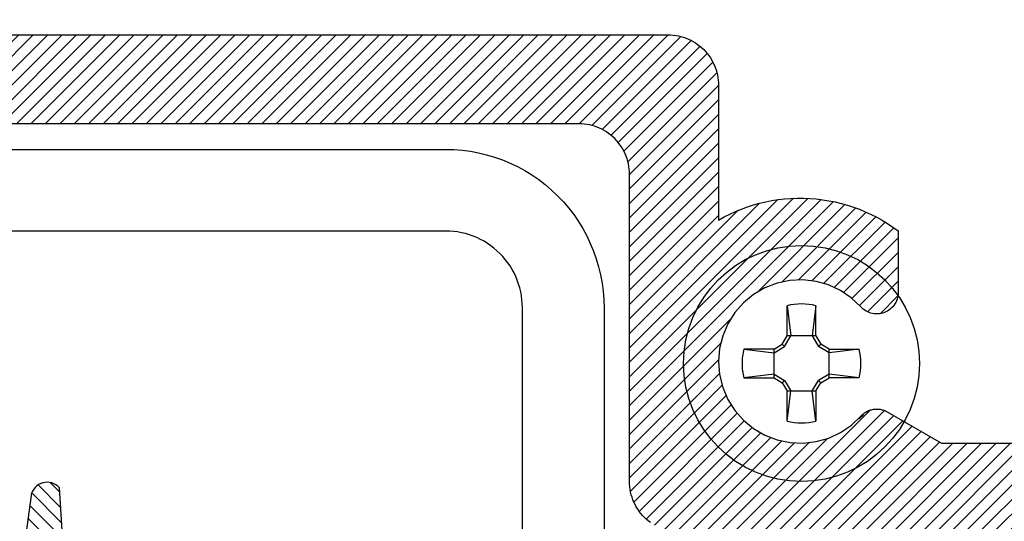
# Model space of a CAD drawing. Units: inches. Extents: x 0 to 108, y 0 to 43.
# Drawn here: x 26 to 27, y 17 to 17 of the extents above; entities that cross this region are included whole.
import ezdxf

# ---------------------------------------------------------------- set-up
doc = ezdxf.new("R2010")
doc.units = ezdxf.units.IN
doc.header["$LTSCALE"] = 0.25
doc.header["$MEASUREMENT"] = 0
doc.layers.add('Arcadia-Profile', color=5, linetype='Continuous')
doc.layers.add('Arcadia-Shade', color=8, linetype='Continuous')

# ---------------------------------------------------------------- blocks, each defined once
blk = doc.blocks.new('#10_Screw')
at = {"layer": 'Arcadia-Profile'}
for p, q in [((-0.0176827637288284, 0.033681273502225), (-0.0176827637288284, 0.0706568455335628)), ((-0.0176824918996204, 0.0706571173627708), (-0.0131421281456596, 0.033681273502225)), ((0.0176830355580933, 0.0706568455335628), (0.0131432154625486, 0.0336810016726759)), ((0.0176827637288284, 0.0706568455335628), (0.0176827637288284, 0.033681273502225)), ((-0.0176830355580933, 0.0336815453313193), (-0.0235387809923395, 0.0235390528215476)), ((-0.0131418563163948, 0.033681273502225), (-0.0206598375380054, 0.0206598375380054)), ((0.0176827637288284, 0.033681273502225), (-0.0176827637288284, 0.033681273502225)), ((0.0206606530256863, 0.0206603811964215), (0.0131432154625486, 0.0336815453313193)), ((0.0235390528216613, 0.0235382373338098), (0.0176830355580933, 0.0336810016726759)), ((-0.0706571173627708, 0.0176827637288852), (-0.0336818171605842, 0.0176827637288852)), ((-0.0706565737042979, 0.0176827637288852), (-0.0336815453313193, 0.0131426718040757)), ((-0.0235379655046586, 0.0235390528215476), (-0.0336818171605842, 0.0176827637288852)), ((-0.0336818171605842, 0.0176827637288852), (-0.0336818171605842, -0.0176827637288852)), ((-0.0336812735021113, 0.0131429436332837), (-0.0206609248549512, 0.0206603811964215)), ((-0.0206603811964215, 0.0206601093670997), (-0.0235385091631883, 0.0235385091630178)), ((0.0206606530256863, 0.0206606530256295), (0.0235387809923964, 0.0235387809923395)), ((0.0336818171605842, 0.0131423999748677), (0.0206606530256863, 0.0206601093670997)), ((0.0336818171605842, 0.0176824918995635), (0.0235385091631883, 0.0235390528215476)), ((0.0706573891920357, 0.0176827637288852), (0.0336812735021113, 0.0176827637288852)), ((0.0336812735021113, 0.0176827637288852), (0.0336812735021113, -0.0176827637288852)), ((0.033682088989849, 0.0131426718040757), (0.0706573891920357, 0.0176827637288852)), ((-0.0706571173627708, -0.0176830355580933), (-0.0336815453313193, -0.0131429436332837)), ((-0.0336818171605842, -0.0176827637288852), (-0.0706571173627708, -0.0176827637288852)), ((-0.0336812735021113, -0.0176833073871876), (-0.0235382373339235, -0.0235393246508693)), ((-0.0336810016729032, -0.0131434872916998), (-0.0206609248549512, -0.0206606530257432)), ((-0.0206606530256863, -0.0206601093670997), (-0.0235387809923395, -0.0235385091631315)), ((-0.0176830355580933, -0.033681817160641), (-0.0235387809923395, -0.0235390528216613)), ((-0.0131421281456596, -0.033681273502225), (-0.0206598375380054, -0.0206601093670997)), ((0.0206614685133673, -0.020661468513481), (0.0131437591210215, -0.033682088989849)), ((0.0235395964800773, -0.0235393246508693), (0.0176833073873581, -0.033681817160641)), ((0.0336818171605842, -0.0131429436332837), (0.0206609248549512, -0.0206609248549512)), ((0.0206611966841592, -0.020661468513481), (0.0235393246508693, -0.0235393246508693)), ((0.0336818171605842, -0.0176833073871876), (0.0235393246508693, -0.0235390528216613)), ((0.0336812735021113, -0.0176827637288852), (0.0706573891920357, -0.0176827637288852)), ((0.0706576610213006, -0.0176833073871876), (0.033682088989849, -0.0131432154626055)), ((-0.0176988016538644, -0.033681817160641), (0.0176827637288284, -0.033681817160641)), ((-0.0176827637288284, -0.033681817160641), (-0.0176827637288284, -0.0706573891922062)), ((-0.0176824918996204, -0.0706579328505086), (-0.0131421281456596, -0.0336823608190571)), ((0.0176830355580933, -0.0706576610214143), (0.0131434872918135, -0.033681817160641)), ((0.0176827637288284, -0.033681817160641), (0.0176827637288284, -0.0706573891922062))]:
    blk.add_line(p, q, dxfattribs=at)
blk.add_circle((0, 0), 0.1445372050816696, dxfattribs=at)
for start, end in [(75.9495200000004, 104.0504), (165.9498000000011, 194.0504000000008), (0, 14.05034999999777), (345.9495000000001, 0), (255.9495999999999, 284.0504999999999)]:
    blk.add_arc((0, 0), 0.0728363723598497, start, end, dxfattribs=at)
blk = doc.blocks.new('E-260MOD')
at = {"layer": 'Arcadia-Shade', "lineweight": -3}
h = blk.add_hatch(dxfattribs=at)
h.set_pattern_fill('ANSI31', color=256, scale=0.1, style=0)
h.set_pattern_definition([(45, (0.111432735196054, 0.0210802744449259), (-0.0088388347648318, 0.0088388347648318), [])])
edge = h.paths.add_edge_path()
edge.add_line((-0.1786578097246902, 0.2350642497696223), (-0.125, 0.2404197422160825))
edge.add_line((-0.125, 0.2404197422160825), (-0.1181936880113304, 0.3139171335331267))
edge.add_arc((-0.1581936880113304, 0.3139171335331286), 0.04, 359.9999999999973, 449.9999999999999)
edge.add_line((-0.1581936880113304, 0.3539171335331286), (-0.2162454687676565, 0.3519725935885994))
edge.add_arc((-0.2162454687677204, 0.3619725935886442), 0.0100000000000448, 199.8505422421205, 270.0000000003661, ccw=False)
edge.add_arc((-0.2057289674488805, 0.3657692497091054), 0.0211808495959475, 113.38550761416829, 199.8505422417517, ccw=False)
edge.add_arc((0.0188137903408532, -0.0927442170155847), 0.5317010624323791, 93.16608336545528, 115.98409913818631, ccw=False)
edge.add_arc((-0.009999999999999, 0.4281605382221339), 0.009999999999999, -5.4001247917767614e-12, 93.166083365465, ccw=False)
edge.add_line((0, 0.428160538222133), (0, 0))
edge.add_line((0, 0), (-0.0053552835515234, -0.0845275820354292))
edge.add_arc((-0.0204262058438835, -0.0713796810144441), 0.0199999999999994, 191.4084515945802, 318.8984941272966, ccw=False)
edge.add_line((-0.0400310460016437, -0.0753357197388062), (-0.0574464047220715, 0.0534071486590815))
edge.add_arc((-0.0772453629954753, 0.0505785003444151), 0.0200000000000013, 8.130742450397316, 62.82068149597911)
edge.add_line((-0.0681098259279479, 0.0683701265345048), (-0.0978388426688213, 0.0757519387839843))
edge.add_arc((-0.0749999999999996, 0.1202310042592028), 0.0499999999999997, 180.0000000000006, 242.82068149597302, ccw=False)
edge.add_line((-0.1249999999999993, 0.1202310042592023), (-0.125, 0.180419742216082))
edge.add_line((-0.125, 0.180419742216082), (-0.1786578097246902, 0.2350642497696223))
at = {"layer": 'Arcadia-Profile'}
blk.add_lwpolyline([(-0.1786578097246902, 0.2350642497696223), (-0.125, 0.2404197422160825), (-0.1181936880113304, 0.3139171335331267, 0.4142135623731084), (-0.1581936880113304, 0.3539171335331286), (-0.2162454687676565, 0.3519725935885994, -0.3160158995843511), (-0.2256512846930993, 0.3585769159274423, -0.3962562958274539), (-0.2141359800658433, 0.3852101994920861, -0.0998926618858281), (-0.0105523046130392, 0.4381452745538752, -0.4304926132808653), (0, 0.428160538222133), (0, 0), (-0.0053552835515234, -0.0845275820354292, -0.6217797134979012), (-0.0400310460016437, -0.0753357197388062), (-0.0574464047220715, 0.0534071486590815, 0.2432650129539878), (-0.0681098259279479, 0.0683701265345048), (-0.0978388426688213, 0.0757519387839843, -0.2811846954961982), (-0.1249999999999993, 0.1202310042592023), (-0.125, 0.180419742216082)], format="xyb", close=True, dxfattribs=at)
blk.add_lwpolyline([(-0.1786578097246902, 0.2350642497696223), (-0.125, 0.2404197422160825), (-0.1181936880113304, 0.3139171335331267, 0.4142135623731084), (-0.1581936880113304, 0.3539171335331286), (-0.2162454687676565, 0.3519725935885994, -0.3160158995843511), (-0.2256512846930993, 0.3585769159274423, -0.3962562958274539), (-0.2141359800658433, 0.3852101994920861, -0.0998926618858281), (-0.0105523046130392, 0.4381452745538752, -0.4304926132808653), (0, 0.428160538222133), (0, 0), (-0.0053552835515234, -0.0845275820354292, -0.6217797134979012), (-0.0400310460016437, -0.0753357197388062), (-0.0574464047220715, 0.0534071486590815, 0.2432650129539878), (-0.0681098259279479, 0.0683701265345048), (-0.0978388426688213, 0.0757519387839843, -0.2811846954961982), (-0.1249999999999993, 0.1202310042592023), (-0.125, 0.180419742216082)], format="xyb", close=True, dxfattribs=at)

msp = doc.modelspace()

# ---------------------------------------------------------------- hatches: boundary and pattern name
at = {"layer": 'Arcadia-Shade', "lineweight": -3}
h = msp.add_hatch(dxfattribs=at)
h.set_pattern_fill('ANSI31', color=256, scale=0.1, style=0)
h.set_pattern_definition([(45, (0, 0), (-0.0088388347648318, 0.0088388347648318), [])])
h.paths.add_polyline_path([(27.18388820852262, 16.49354759323689), (27.18388820852262, 16.34004759323676), (27.18384090852261, 16.33824159323677), (27.18369920852264, 16.33644059323689), (27.1834634085226, 16.33465059323686), (27.18313430852261, 16.3328745932368), (27.18271260852261, 16.3311175932368), (27.18219960852259, 16.32938559323685), (27.18159670852261, 16.32768359323683), (27.1809055085226, 16.32601459323684), (27.18012790852261, 16.32438459323686), (27.17926610852261, 16.32279759323689), (27.1783223085226, 16.32125759323691), (27.17729930852262, 16.31976859323692), (27.17619970852265, 16.31833559323678), (27.1750267085226, 16.31696259323695), (27.1737834085226, 16.31565159323697), (27.17247320852262, 16.31440859323681), (27.17109970852262, 16.31323559323693), (27.16966680852262, 16.31213559323675), (27.16817820852261, 16.31111259323694), (27.16663820852263, 16.31016959323694), (27.16505090852264, 16.30930759323684), (27.1634206085226, 16.30852959323676), (27.16175190852262, 16.3078385932368), (27.16004930852263, 16.30723559323684), (27.15831740852265, 16.30672259323689), (27.15656110852264, 16.30630059323681), (27.1547852085226, 16.30597159323685), (27.15299440852262, 16.30573659323687), (27.15119380852265, 16.30559459323678), (27.14938820852264, 16.30554759323678), (27.14838820852261, 16.30554759323678), (27.14658260852259, 16.30559459323678), (27.1447819085226, 16.30573659323687), (27.14299120852265, 16.30597159323685), (27.14121520852264, 16.30630059323681), (27.13945890852263, 16.30672259323689), (27.13772710852261, 16.30723559323684), (27.13602450852262, 16.3078385932368), (27.13435580852264, 16.30852959323676), (27.1327255085226, 16.30930759323684), (27.13113820852262, 16.31016959323694), (27.12959810852261, 16.31111259323694), (27.12810960852262, 16.31213559323675), (27.1266766085226, 16.31323559323693), (27.12530320852263, 16.31440859323681), (27.12399300852265, 16.31565159323697), (27.12274970852265, 16.31696259323695), (27.12157660852263, 16.31833559323678), (27.12047710852262, 16.31976859323692), (27.11945400852262, 16.32125759323691), (27.11851030852263, 16.32279759323689), (27.11764850852264, 16.32438459323686), (27.11687090852264, 16.32601459323684), (27.11617970852264, 16.32768359323683), (27.11557670852263, 16.32938559323685), (27.11506370852261, 16.3311175932368), (27.11464210852263, 16.3328745932368), (27.11431290852262, 16.33465059323686), (27.1140772085226, 16.33644059323689), (27.11393550852263, 16.33824159323677), (27.11388820852262, 16.34004759323676), (27.11388820852262, 16.49354759323689), (27.11380320852261, 16.49679159323688), (27.11354850852264, 16.5000275932369), (27.11312490852261, 16.50324659323684), (27.1125333085226, 16.50643759323686), (27.11177560852265, 16.50959359323685), (27.11085370852261, 16.51270659323683), (27.10977020852262, 16.51576559323695), (27.10852800852264, 16.51876459323677), (27.10713060852261, 16.52169459323688), (27.10558180852264, 16.52454759323683), (27.1038858085226, 16.52731459323678), (27.10204720852262, 16.52998959323696), (27.10007120852261, 16.53256459323694), (27.09796320852265, 16.53503359323696), (27.09572880852262, 16.53738759323693), (27.0933743085226, 16.53962259323686), (27.09090600852262, 16.54173059323676), (27.08833090852262, 16.54370659323678), (27.08565580852265, 16.54554459323691), (27.08288850852263, 16.54724059323695), (27.08003550852261, 16.54878959323679), (27.07710550852262, 16.55018659323679), (27.07410650852263, 16.55142959323695), (27.07104750852263, 16.55251259323683), (27.06793450852264, 16.55343459323677), (27.06477850852265, 16.55419259323691), (27.06158750852264, 16.55478359323689), (27.05836850852263, 16.55520759323696), (27.05513350852262, 16.55546259323688), (27.05188850852263, 16.55554759323678), (26.90188850852265, 16.55554759323678), (26.8986435085226, 16.55563259323691), (26.89540750852264, 16.55588659323695), (26.89218950852263, 16.55631059323679), (26.88899750852262, 16.55690159323677), (26.88584150852263, 16.55765959323691), (26.88272950852264, 16.55858159323685), (26.87966950852264, 16.55966559323684), (26.87667050852259, 16.56090759323689), (26.8737405085226, 16.56230459323689), (26.87088850852264, 16.56385359323696), (26.86812050852264, 16.56554959323677), (26.86544550852263, 16.56738859323679), (26.86287050852265, 16.5693645932368), (26.86040250852263, 16.57147259323694), (26.8580475085226, 16.57370659323675), (26.85581350852262, 16.57606059323695), (26.8537055085226, 16.57852959323697), (26.85172950852264, 16.58110459323695), (26.84989050852262, 16.5837795932369), (26.84819450852264, 16.58654759323696), (26.84664550852263, 16.58939959323681), (26.84524850852263, 16.59232959323691), (26.84400650852264, 16.59532859323696), (26.84292250852265, 16.59838859323696), (26.84200050852265, 16.60150059323684), (26.84124350852262, 16.60465659323683), (26.84065150852264, 16.60784859323695), (26.84022750852263, 16.61106659323679), (26.83997350852265, 16.6143025932368), (26.83988850852264, 16.61754759323691), (26.83988850852264, 16.9935471932368), (26.83980350852262, 16.99679199323697), (26.83954850852264, 17.00002789323691), (26.83912450852263, 17.0032460932369), (26.83853350852265, 17.00643769323693), (26.83777550852262, 17.00959399323694), (26.83685350852262, 17.01270619323697), (26.83577050852263, 17.01576599323681), (26.83452750852264, 17.01876489323678), (26.83313050852265, 17.02169459323688), (26.83158150852263, 17.02454719323697), (26.8298855085226, 17.02731479323694), (26.82804750852263, 17.02998989323675), (26.82607150852262, 17.0325649932368), (26.8239635085226, 17.03503329323695), (26.82172850852261, 17.03738779323686), (26.81937450852264, 17.03962219323677), (26.81690650852262, 17.0417301932369), (26.81433050852265, 17.04370619323692), (26.81165550852263, 17.04554479323684), (26.80888850852263, 17.04724079323688), (26.80603550852261, 17.04878959323679), (26.80310550852262, 17.05018699323688), (26.80010650852263, 17.05142919323686), (26.79704750852263, 17.05251269323691), (26.79393450852264, 17.05343459323677), (26.79077850852265, 17.0541922932369), (26.78758750852264, 17.0547838932369), (26.78436850852263, 17.05520749323688), (26.78113350852262, 17.05546219323679), (26.77788850852262, 17.05554719323692), (25.81688850852261, 17.05554719323692), (25.81364350852262, 17.05563219323682), (25.8104075085226, 17.05588679323688), (25.8071895085226, 17.05631049323694), (25.80399750852264, 17.05690199323687), (25.8008415085226, 17.05765979323684), (25.79772950852261, 17.05858169323693), (25.7946695085226, 17.05966519323675), (25.79167050852261, 17.06090739323696), (25.78874050852262, 17.06230479323682), (25.7858885085226, 17.06385359323696), (25.7831205085226, 17.06554959323677), (25.78044550852265, 17.06738809323685), (25.77787050852261, 17.06936409323686), (25.77540250852265, 17.07147219323684), (25.77304750852262, 17.07370659323675), (25.77081350852264, 17.07606109323689), (25.76870550852262, 17.07852929323696), (25.7667295085226, 17.08110449323687), (25.76489050852264, 17.0837795932369), (25.7631945085226, 17.08654719323687), (25.76164550852265, 17.08939979323696), (25.7602485085226, 17.09232949323683), (25.7590065085226, 17.0953283932368), (25.75792250852261, 17.09838809323679), (25.75700050852261, 17.10150039323691), (25.75624350852264, 17.1046566932369), (25.75565150852261, 17.10784819323686), (25.7552275085226, 17.11106639323686), (25.75497350852261, 17.11430239323687), (25.7548885085226, 17.11754719323682), (25.7548885085226, 17.48954719323689), (25.75480350852264, 17.49279199323684), (25.7545485085226, 17.49602789323677), (25.7541245085226, 17.49924609323677), (25.75353350852261, 17.5024376932368), (25.75277550852265, 17.5055939932368), (25.75185350852264, 17.50870619323683), (25.75077050852265, 17.51176599323691), (25.7495275085226, 17.51476489323687), (25.74813050852261, 17.51769459323697), (25.7465815085226, 17.52054719323684), (25.74488550852262, 17.52331479323681), (25.7430475085226, 17.52598989323684), (25.74107150852264, 17.5285649932369), (25.73896350852262, 17.53103329323682), (25.73672850852263, 17.53338779323696), (25.73437450852261, 17.53562219323686), (25.73190650852264, 17.53773019323677), (25.72933050852261, 17.53970619323678), (25.7266555085226, 17.54154479323694), (25.72388850852265, 17.54324079323675), (25.72103550852264, 17.54478959323689), (25.71810550852264, 17.54618699323697), (25.7151065085226, 17.54742919323695), (25.71204750852265, 17.54851269323677), (25.7089345085226, 17.54943459323687), (25.70577850852262, 17.55019229323676), (25.7025875085226, 17.55078389323677), (25.6993685085226, 17.55120749323675), (25.69613350852264, 17.55146219323689), (25.69288850852264, 17.55154719323679), (25.38289050852263, 17.55154719323679), (25.38111350852263, 17.5515216932368), (25.37933850852262, 17.55144539323675), (25.37756650852261, 17.5513181932368), (25.37579850852264, 17.55114029323687), (25.37403650852265, 17.5509118932369), (25.37228250852264, 17.55063299323689), (25.37053650852262, 17.55030399323693), (25.36880050852263, 17.54992509323694), (25.3670765085226, 17.54949659323694), (25.3653655085226, 17.54901889323679), (25.36366850852262, 17.54849229323696), (25.3619875085226, 17.54791739323679), (25.3603235085226, 17.54729449323696), (25.3586785085226, 17.54662419323683), (25.35705250852262, 17.54590709323685), (25.35544850852263, 17.5451435932369), (25.35386650852264, 17.54433449323693), (25.3523085085226, 17.54348039323696), (25.3507765085226, 17.54258209323695), (25.3492695085226, 17.5416401932369), (25.34779150852263, 17.54065549323678), (25.3463415085226, 17.53962879323677), (25.34492150852261, 17.5385609932369), (25.34353250852265, 17.53745299323697), (25.3421755085226, 17.53630559323693), (25.34085250852264, 17.53511989323676), (25.3395645085226, 17.53389669323684), (25.33831150852264, 17.53263709323693), (25.33709550852264, 17.5313420932369), (25.3359165085226, 17.53001279323695), (25.32552750852263, 17.51884419323693), (25.31431750852262, 17.50849969323696), (25.30235150852265, 17.49903969323697), (25.28969950852264, 17.49051919323694), (25.2764355085226, 17.4829876932368), (25.26263550852259, 17.47648899323696), (25.2483805085226, 17.47106089323694), (25.23375250852264, 17.46673509323688), (25.21883850852261, 17.46353649323697), (25.20372350852263, 17.46148399323676), (25.18849650852265, 17.46058939323695), (25.17324450852262, 17.46085789323689), (25.15805850852264, 17.46228789323692), (25.14302550852263, 17.46487109323681), (25.12823250852263, 17.46859259323679), (25.1137665085226, 17.47343059323686), (25.09971150852262, 17.47935709323684), (25.08614850852264, 17.48633749323682), (25.07315750852264, 17.49433119323686), (25.0608135085226, 17.50329179323677), (25.04918750852262, 17.51316699323689), (25.03834950852264, 17.52389959323688), (25.02835950852263, 17.53542699323686), (25.01927750852265, 17.54768219323688), (25.01115650852263, 17.56059399323687), (25.00404250852263, 17.57408709323687), (24.99797750852259, 17.58808309323678), (24.99299650852261, 17.60250069323689), (24.9891295085226, 17.61725589323697), (24.98639850852261, 17.63226289323694), (25.03993150852263, 17.6857956932368), (25.04058350852263, 17.68642619323697), (25.04125850852263, 17.68703339323685), (25.04195350852264, 17.68761679323694), (25.0426685085226, 17.68817549323677), (25.04340250852262, 17.68870889323677), (25.04415550852265, 17.68921639323691), (25.04492450852264, 17.68969729323686), (25.04571050852265, 17.69015109323692), (25.04651250852261, 17.69057709323676), (25.0473275085226, 17.69097499323681), (25.04815650852261, 17.69134409323675), (25.04899850852265, 17.6916840932368), (25.04985150852265, 17.69199449323679), (25.05071450852263, 17.69227489323686), (25.05158650852265, 17.69252499323676), (25.05246750852264, 17.6927445932368), (25.05335450852262, 17.69293329323688), (25.05424850852263, 17.69309089323684), (25.05514750852264, 17.69321719323676), (25.05604950852263, 17.69331199323693), (25.05695550852262, 17.6933752932369), (25.0578625085226, 17.69340699323681), (25.05876950852265, 17.69340699323681), (25.05967650852263, 17.6933752932369), (25.06058150852262, 17.69331199323693), (25.06148450852261, 17.69321719323676), (25.06238350852262, 17.69309089323684), (25.06327650852263, 17.69293329323688), (25.06416450852261, 17.6927445932368), (25.0650455085226, 17.69252499323676), (25.06530050852264, 17.69245649323676), (25.06643450852262, 17.69212499323686), (25.06755150852264, 17.69174229323682), (25.0686505085226, 17.69130929323688), (25.0697285085226, 17.6908267932368), (25.07078350852261, 17.69029589323697), (25.07181350852262, 17.68971749323697), (25.07281650852265, 17.68909299323679), (25.07378950852264, 17.68842359323691), (25.07473150852265, 17.68771079323693), (25.07563950852263, 17.68695579323691), (25.07651250852264, 17.68616039323689), (25.07734850852263, 17.68532619323679), (25.07814650852261, 17.68445489323682), (25.07890350852263, 17.68354819323696), (25.07961850852264, 17.68260809323675), (25.0802895085226, 17.6816364932368), (25.08091650852261, 17.68063539323686), (25.08149750852262, 17.67960679323693), (25.08203050852264, 17.67855299323679), (25.08251550852261, 17.6774759932369), (25.08295150852264, 17.67637809323679), (25.08333650852264, 17.67526149323686), (25.08367050852264, 17.67412869323681), (25.08395250852262, 17.67298179323694), (25.08418250852261, 17.67182319323689), (25.08435950852261, 17.6706554932369), (25.08448350852264, 17.6694807932368), (25.08455350852263, 17.66830179323694), (25.08457050852265, 17.66712079323685), (25.08453350852263, 17.66594029323693), (25.08495750852264, 17.64989549323679), (25.0879415085226, 17.63412499323687), (25.09341150852261, 17.61903529323678), (25.10122450852261, 17.60501499323692), (25.11118050852259, 17.59242529323689), (25.1230215085226, 17.58159049323678), (25.13644450852265, 17.57278969323676), (25.15110150852264, 17.5662496932369), (25.16661650852264, 17.56213899323694), (25.18258950852261, 17.56056339323692), (25.19860850852264, 17.56156349323675), (25.21426150852263, 17.56511359323696), (25.22914550852262, 17.57112219323682), (25.24287550852263, 17.57943459323684), (25.25509850852264, 17.58983649323688), (25.26550050852264, 17.60206009323685), (25.27381350852262, 17.6157902932369), (25.27982150852263, 17.63067359323696), (25.28337150852265, 17.64632639323696), (25.28437250852262, 17.66234569323689), (25.28279650852262, 17.67831849323676), (25.2786855085226, 17.69383359323689), (25.27214550852263, 17.70849109323678), (25.26334450852262, 17.72191359323693), (25.25251050852264, 17.73375509323688), (25.23992050852264, 17.74371069323689), (25.22590050852263, 17.75152389323677), (25.21081050852264, 17.75699339323688), (25.19503950852261, 17.75997829323689), (25.17899550852265, 17.76040169323693), (25.17781450852262, 17.76036479323676), (25.17663350852264, 17.76038149323682), (25.17545450852261, 17.76045189323696), (25.17427950852262, 17.7605757932368), (25.17311250852261, 17.76075279323692), (25.17195350852264, 17.76098279323679), (25.17080650852263, 17.76126509323677), (25.16967350852265, 17.76159919323692), (25.16855750852263, 17.7619843932369), (25.16745950852261, 17.76241989323677), (25.1663825085226, 17.76290479323694), (25.16532850852265, 17.76343819323694), (25.16430050852263, 17.76401879323686), (25.1632985085226, 17.76464559323682), (25.16232750852261, 17.76531719323686), (25.16138750852265, 17.76603219323676), (25.16048050852261, 17.76678919323678), (25.15960950852259, 17.76758659323679), (25.1587745085226, 17.7684226932368), (25.15797950852262, 17.76929579323684), (25.15722450852265, 17.77020419323691), (25.15651150852263, 17.77114589323679), (25.15584250852261, 17.77211909323688), (25.1552175085226, 17.77312159323679), (25.15463950852264, 17.77415139323677), (25.15410850852261, 17.7752064932368), (25.15362650852264, 17.77628459323688), (25.15319350852265, 17.77738349323687), (25.15281050852265, 17.77850089323675), (25.15247850852264, 17.77963449323676), (25.15241050852264, 17.77989019323678), (25.15219050852262, 17.78077069323678), (25.15200250852264, 17.7816583932368), (25.15184450852264, 17.78255219323688), (25.15171850852262, 17.78345089323676), (25.15162350852263, 17.78435339323693), (25.15156050852262, 17.78525869323681), (25.15152850852265, 17.78616569323691), (25.15152850852265, 17.78707319323695), (25.15156050852262, 17.78798020323694), (25.15162350852263, 17.78888551323695), (25.15171850852262, 17.78978807323694), (25.15184450852264, 17.79068676323692), (25.15200250852264, 17.79158050323696), (25.15219050852262, 17.79246819323686), (25.15241050852264, 17.79334876323679), (25.15266050852263, 17.79422113323682), (25.1529405085226, 17.79508423323688), (25.15325150852262, 17.79593703323695), (25.15359150852261, 17.79677847323689), (25.15396050852265, 17.7976075432369), (25.15435850852261, 17.79842322323685), (25.15478450852261, 17.79922451323688), (25.1552385085226, 17.8000104532369), (25.15571850852264, 17.80078008323682), (25.15622650852261, 17.80153245323692), (25.15675950852263, 17.80226665323682), (25.15731850852264, 17.80298179323683), (25.15790150852264, 17.80367700323683), (25.15850950852264, 17.80435142323683), (25.15913950852264, 17.80500424323697), (25.2126725085226, 17.85853707323696), (25.22050150852262, 17.85725969323681), (25.2282745085226, 17.85567284323685), (25.2359775085226, 17.85377901323688), (25.24359950852262, 17.85158119323688), (25.2511285085226, 17.84908283323677), (25.25855250852262, 17.8462878632368), (25.26586050852264, 17.84320068323683), (25.27303950852264, 17.83982615323686), (25.28007950852261, 17.83616957323676), (25.28696850852261, 17.83223670323679), (25.29369650852262, 17.82803373323696), (25.3002525085226, 17.82356726323684), (25.3066255085226, 17.81884433323677), (25.31280650852263, 17.81387236323696), (25.31878650852265, 17.8086591832369), (25.32455450852264, 17.80321298323685), (25.33010150852262, 17.79754235323691), (25.3354195085226, 17.79165618323697), (25.34049950852263, 17.78556379323692), (25.34533450852264, 17.77927469323692), (25.34991650852261, 17.77279879323675), (25.35423750852262, 17.76614629323677), (25.35829150852261, 17.75932769323691), (25.36207250852262, 17.75235369323679), (25.36557250852265, 17.74523519323685), (25.3687885085226, 17.73798349323676), (25.3717145085226, 17.7306099932369), (25.37434550852261, 17.72312629323693), (25.37667750852263, 17.71554409323682), (25.37870750852262, 17.70787539323675), (25.37941850852265, 17.70521639323676), (25.38024550852261, 17.70259149323675), (25.38118950852261, 17.70000589323678), (25.38224650852261, 17.69746479323686), (25.38341550852262, 17.69497299323695), (25.38469450852263, 17.69253559323676), (25.3860795085226, 17.69015739323692), (25.38756950852265, 17.68784299323676), (25.38916050852261, 17.68559699323697), (25.39084950852261, 17.68342379323696), (25.3926325085226, 17.68132769323694), (25.39450750852264, 17.67931279323676), (25.39647050852263, 17.67738319323695), (25.39851650852263, 17.67554249323695), (25.40064250852261, 17.67379449323681), (25.40284450852262, 17.67214259323697), (25.40511650852263, 17.67058989323692), (25.40745650852263, 17.66913969323679), (25.40985750852265, 17.66779469323689), (25.41231650852264, 17.66655769323694), (25.41482750852261, 17.66543089323687), (25.41738650852263, 17.66441679323685), (25.4199875085226, 17.66351719323694), (25.42262550852264, 17.66273389323675), (25.42529650852261, 17.66206849323686), (25.42799450852262, 17.66152219323686), (25.43071350852263, 17.66109629323688), (25.4334485085226, 17.66079139323694), (25.4361945085226, 17.66060829323675), (25.43894650852265, 17.66054719323694), (25.80188850852263, 17.66054719323694), (25.80513350852262, 17.66046219323681), (25.80836850852263, 17.6602074932369), (25.81158750852264, 17.65978389323692), (25.81477850852259, 17.65919229323692), (25.81793450852264, 17.65843459323679), (25.82104750852263, 17.65751269323693), (25.82410650852263, 17.65642919323688), (25.82710550852262, 17.6551869932369), (25.83003550852261, 17.65378959323681), (25.83288850852263, 17.6522407932369), (25.83565550852263, 17.65054479323686), (25.83833050852265, 17.64870619323694), (25.84090650852262, 17.64673019323692), (25.84337450852264, 17.64462219323679), (25.84572850852261, 17.64238779323688), (25.8479635085226, 17.64003329323697), (25.85007150852262, 17.63756499323682), (25.85204750852263, 17.63498989323676), (25.8538855085226, 17.63231479323696), (25.85558150852263, 17.62954719323676), (25.85713050852265, 17.62669459323689), (25.85852750852264, 17.6237648932368), (25.85977050852263, 17.62076599323683), (25.86085350852262, 17.61770619323676), (25.86177550852263, 17.61459399323695), (25.86253350852265, 17.61143769323695), (25.86312450852263, 17.60824609323692), (25.86354850852264, 17.60502789323692), (25.86380350852262, 17.60179199323676), (25.86388850852264, 17.59854719323681), (25.86388850852264, 17.22654719323697), (25.86397350852265, 17.22330239323679), (25.86422750852263, 17.22006639323678), (25.86465150852264, 17.21684819323679), (25.86524350852263, 17.21365669323683), (25.86600050852265, 17.21050039323683), (25.86692250852265, 17.20738809323695), (25.86800650852264, 17.20432839323695), (25.86924850852263, 17.20132949323676), (25.87064550852263, 17.19839979323689), (25.87219450852264, 17.19554719323679), (25.87389050852262, 17.19277959323682), (25.87572950852264, 17.19010449323679), (25.8777055085226, 17.18752929323688), (25.87981350852262, 17.18506109323681), (25.8820475085226, 17.1827065932369), (25.88440250852263, 17.18047219323677), (25.88687050852265, 17.17836409323678), (25.88944550852263, 17.17638809323677), (25.89212050852264, 17.17454959323692), (25.89488850852264, 17.17285359323688), (25.8977405085226, 17.17130479323697), (25.9006705085226, 17.16990739323688), (25.90366950852264, 17.16866519323691), (25.90672950852265, 17.16758169323686), (25.90984150852263, 17.16665979323676), (25.91299750852262, 17.16590199323679), (25.91618950852264, 17.16531049323686), (25.91940750852264, 17.16488679323681), (25.9226435085226, 17.16463219323697), (25.92588850852265, 17.16454719323684), (26.88688850852261, 17.16454719323684), (26.8901335085226, 17.16446219323694), (26.89336850852261, 17.1642074932368), (26.89658750852262, 17.16378389323683), (26.89977850852263, 17.16319229323682), (26.90293450852262, 17.16243459323693), (26.90604750852261, 17.16151269323683), (26.90910650852261, 17.16042919323678), (26.9121055085226, 17.1591869932368), (26.91503550852265, 17.15778959323694), (26.91788850852261, 17.15624079323681), (26.92065550852261, 17.15454479323677), (26.92333050852262, 17.15270619323684), (26.9259065085226, 17.15073019323683), (26.92837450852263, 17.14862219323692), (26.93072850852265, 17.14638779323679), (26.93296350852263, 17.14403329323688), (26.9350715085226, 17.14156499323696), (26.93704750852261, 17.1389898932369), (26.93888550852263, 17.13631479323687), (26.94058150852261, 17.1335471932369), (26.94213050852262, 17.1306945932368), (26.94352750852262, 17.12776489323693), (26.94477050852261, 17.12476599323697), (26.94585350852261, 17.12170619323689), (26.94677550852261, 17.11859399323686), (26.94753350852263, 17.11543769323686), (26.94812450852261, 17.11224609323682), (26.94854850852262, 17.10902789323683), (26.9488035085226, 17.10579199323689), (26.94888850852262, 17.10254719323694), (26.94888850852262, 16.93775229323688), (26.95570050852264, 16.94151059323696), (26.96265350852265, 16.94500109323695), (26.96973750852261, 16.94821849323677), (26.97694050852262, 16.95115799323691), (26.98425350852263, 16.95381509323676), (26.99166350852262, 16.95618569323693), (26.99916050852262, 16.95826639323678), (27.0067325085226, 16.96005389323688), (27.01436850852259, 16.96154559323696), (27.02205650852262, 16.96273909323696), (27.02978450852261, 16.96363279323697), (27.03754250852263, 16.96422509323685), (27.04531750852261, 16.96451529323696), (27.05309750852264, 16.9645028932369), (27.06087150852262, 16.9641878932369), (27.0686265085226, 16.9635707932369), (27.07635250852265, 16.96265249323693), (27.08403690852261, 16.96143439323697), (27.09166800852263, 16.95991829323685), (27.09923430852264, 16.95810669323697), (27.10672440852262, 16.95600209323681), (27.1141270085226, 16.95360779323693), (27.12143080852265, 16.95092729323693), (27.12862490852264, 16.94796489323682), (27.13569840852263, 16.94472489323681), (27.14264040852261, 16.94121219323694), (27.1494406085226, 16.93743209323685), (27.15608860852264, 16.93339049323691), (27.16257440852265, 16.9290932932368), (27.16888820852263, 16.92454719323684), (27.16888820852263, 16.84895059323691), (27.16880380852264, 16.84684959323687), (27.16855120852263, 16.8447625932368), (27.1681319085226, 16.84270259323677), (27.16754880852263, 16.84068259323687), (27.16680550852262, 16.83871559323694), (27.16590690852264, 16.83681459323685), (27.16485870852263, 16.8349925932369), (27.1636676085226, 16.83325959323685), (27.16234150852263, 16.83162759323687), (27.16088870852265, 16.83010859323696), (27.1593188085226, 16.82870959323697), (27.1576417085226, 16.82744159323676), (27.15586830852262, 16.82631259323677), (27.15401000852263, 16.82532859323675), (27.1520789085226, 16.82449759323692), (27.15008720852264, 16.8238235932368), (27.14804800852262, 16.82331159323695), (27.14597430852264, 16.82296559323692), (27.14387940852261, 16.8227865932368), (27.1417770085226, 16.82277559323694), (27.13968040852264, 16.82293359323677), (27.13760340852259, 16.82325959323686), (27.13555910852263, 16.82375159323675), (27.1335608085226, 16.82440459323681), (27.1316215085226, 16.8252165932368), (27.1297535085226, 16.82618159323675), (27.12796890852265, 16.8272935932369), (27.12627920852261, 16.82854459323682), (27.12469540852261, 16.82992759323685), (27.12322750852265, 16.8314325932368), (27.11157240852261, 16.84246159323681), (27.09830320852264, 16.85148459323688), (27.08376170852263, 16.85826959323691), (27.06832250852263, 16.86264059323691), (27.05238250852263, 16.86448659323679), (27.03635250852263, 16.86375859323681), (27.02064550852261, 16.8604755932368), (27.00566550852263, 16.85472359323677), (26.99179850852262, 16.84664959323692), (26.9794015085226, 16.83646159323695), (26.96879450852261, 16.82442159323688), (26.96024850852264, 16.81083959323684), (26.95398550852265, 16.79606659323696), (26.95016550852263, 16.78048159323686), (26.94888850852262, 16.76448559323677), (26.95018550852264, 16.74849159323691), (26.95402450852261, 16.73291159323691), (26.96030550852261, 16.7181455932369), (26.96886750852265, 16.70457459323694), (26.9794905085226, 16.69254759323695), (26.99189950852265, 16.68237459323683), (27.00577650852263, 16.67431759323682), (27.02076350852265, 16.66858359323698), (27.0364745085226, 16.66532059323692), (27.0525045085226, 16.66461259323688), (27.06844250852261, 16.66647759323684), (27.0838766085226, 16.67086759323689), (27.09840980852262, 16.67767059323688), (27.11166780852263, 16.68670959323691), (27.12330940852265, 16.69775259323689), (27.12411810852264, 16.69861359323687), (27.1249651085226, 16.69943659323696), (27.12584850852262, 16.70022059323679), (27.12676670852263, 16.70096359323685), (27.12771760852265, 16.70166459323679), (27.12869940852262, 16.70232059323695), (27.1297100085226, 16.70293259323677), (27.1307473085226, 16.70349759323682), (27.13180920852263, 16.70401459323677), (27.13289350852263, 16.70448259323695), (27.13399800852263, 16.70490159323691), (27.13512030852264, 16.70526959323689), (27.13625820852265, 16.70558659323689), (27.13740920852264, 16.70585059323691), (27.13857120852261, 16.70606259323682), (27.13974150852262, 16.70622259323687), (27.14091790852264, 16.70632759323695), (27.14209790852262, 16.70638059323693), (27.14327900852261, 16.70637859323694), (27.1444588085226, 16.70632359323696), (27.14563500852263, 16.70621559323678), (27.14680490852261, 16.70605359323696), (27.14796640852263, 16.70583859323693), (27.14911690852263, 16.70557159323681), (27.15025400852262, 16.70525259323682), (27.15137550852264, 16.70488159323696), (27.15247900852264, 16.70446059323678), (27.15356220852262, 16.70398959323694), (27.1546229085226, 16.70347059323677), (27.15565900852262, 16.70290259323684), (27.22209330852265, 16.66454759323693), (27.70568310852265, 16.66454759323693), (27.77211740852262, 16.70290259323684), (27.77315340852262, 16.70347059323677), (27.77421420852262, 16.70398959323694), (27.77529740852261, 16.70446059323678), (27.77640090852261, 16.70488159323696), (27.77752240852262, 16.70525259323682), (27.77865950852261, 16.70557159323681), (27.7798100085226, 16.70583859323693), (27.7809714085226, 16.70605359323696), (27.78214140852261, 16.70621559323678), (27.78331750852262, 16.70632359323696), (27.78449740852263, 16.70637859323694), (27.78567850852262, 16.70638059323693), (27.7868585085226, 16.70632759323695), (27.7880348085226, 16.70622259323687), (27.78920520852263, 16.70606259323682), (27.79036710852263, 16.70585059323691), (27.79151820852265, 16.70558659323689), (27.79265610852259, 16.70526959323689), (27.79377840852261, 16.70490159323691), (27.79488280852265, 16.70448259323695), (27.79596710852265, 16.70401459323677), (27.79702900852262, 16.70349759323682), (27.79806630852262, 16.70293259323677), (27.79907690852259, 16.70232059323695), (27.80005870852263, 16.70166459323679), (27.80100970852262, 16.70096359323685), (27.80192780852265, 16.70022059323679), (27.80281130852264, 16.69943659323696), (27.80365820852264, 16.69861359323687), (27.80446690852263, 16.69775259323689), (27.81611170852263, 16.68670659323681), (27.82937370852263, 16.67766659323689), (27.84391120852264, 16.6708635932369), (27.85934990852265, 16.66647459323696), (27.87529180852262, 16.66461159323677), (27.89132640852263, 16.66532359323679), (27.90704060852262, 16.66859159323696), (27.92202950852261, 16.67433159323679), (27.93590710852261, 16.68239559323689), (27.94831570852263, 16.69257659323677), (27.95893580852261, 16.70461059323685), (27.96749370852264, 16.71818959323679), (27.97376910852263, 16.73296159323678), (27.97760010852262, 16.74854859323688), (27.97888820852263, 16.76454759323684), (27.97760010852262, 16.78054559323692), (27.97376910852263, 16.79613259323679), (27.96749370852264, 16.81090459323679), (27.95893580852261, 16.82448359323695), (27.94831570852263, 16.83651859323692), (27.93590710852261, 16.84669859323691), (27.92202950852261, 16.85476259323679), (27.90704060852262, 16.86050259323685), (27.89132640852263, 16.86377059323678), (27.87529180852262, 16.8644825932368), (27.85934990852265, 16.86261959323684), (27.84391120852264, 16.8582305932369), (27.82937370852263, 16.85142859323679), (27.81611170852263, 16.84238759323677), (27.80446690852263, 16.83134159323692), (27.80365820852264, 16.83048059323693), (27.80281130852264, 16.82965759323685), (27.80192780852265, 16.82887359323678), (27.80100970852262, 16.82813059323695), (27.80005870852263, 16.82742959323679), (27.79907690852259, 16.82677359323685), (27.79806630852262, 16.8261615932368), (27.79702900852262, 16.82559659323676), (27.79596710852265, 16.82507959323681), (27.79488280852265, 16.82461159323685), (27.79377840852261, 16.82419259323689), (27.79265610852259, 16.82382459323691), (27.79151820852265, 16.8235085932368), (27.79036710852263, 16.8232435932369), (27.78920520852263, 16.82303159323675), (27.7880348085226, 16.82287259323681), (27.7868585085226, 16.82276659323685), (27.78567850852262, 16.82271359323687), (27.78449740852263, 16.82271559323687), (27.78331750852262, 16.82277059323684), (27.78214140852261, 16.8228785932368), (27.7809714085226, 16.82304059323684), (27.7798100085226, 16.82325559323687), (27.77865950852261, 16.82352259323676), (27.77752240852262, 16.82384159323675), (27.77640090852261, 16.82421259323684), (27.77529740852261, 16.8246335932368), (27.77421420852262, 16.82510459323686), (27.77315340852262, 16.82562459323691), (27.77211740852262, 16.82619159323696), (27.77188820852264, 16.82632359323685), (27.77111030852264, 16.82679059323692), (27.77034920852261, 16.82728559323692), (27.76960580852263, 16.82780559323675), (27.76888100852263, 16.82835159323696), (27.76817570852263, 16.82892359323688), (27.76749080852262, 16.82951859323686), (27.76682710852261, 16.83013759323677), (27.76618530852263, 16.83077959323697), (27.76556640852262, 16.83144259323677), (27.76497100852261, 16.83212759323675), (27.76439990852261, 16.83283359323679), (27.76385370852263, 16.83355759323678), (27.76333320852264, 16.83430159323695), (27.76283890852262, 16.83506259323696), (27.76237150852264, 16.83584059323681), (27.76193150852261, 16.83663359323697), (27.76151950852263, 16.83744259323686), (27.76113600852263, 16.83826559323694), (27.76078140852265, 16.83910059323677), (27.76045620852263, 16.83994759323679), (27.76016070852263, 16.8408055932369), (27.75989540852261, 16.84167359323675), (27.7596605085226, 16.84255059323692), (27.75945630852262, 16.84343459323697), (27.75928320852263, 16.84432559323688), (27.75914120852265, 16.84522159323689), (27.75903060852262, 16.84612259323677), (27.75895150852263, 16.84702659323676), (27.75890400852264, 16.84793259323675), (27.75888820852261, 16.84884059323696), (27.75888820852261, 16.92454719323684), (27.7785945085226, 16.93758239323694), (27.79970070852262, 16.94820269323697), (27.82191190852264, 16.95625979323683), (27.84491840852265, 16.96164119323686), (27.86839900852262, 16.96427189323691), (27.89202590852263, 16.96411519323675), (27.9154696085226, 16.9611731932369), (27.93840260852262, 16.95548709323686), (27.96050510852264, 16.94713599323683), (27.98146840852265, 16.93623669323694), (28.00100014852264, 16.9229411932368), (28.01882760852262, 16.90743509323676), (28.0347020185226, 16.88993479323682), (28.04840180852263, 16.87068459323683), (28.0597357985226, 16.84995259323688), (28.06854579852263, 16.82802959323687), (28.07470885752259, 16.80521959323693), (28.07813895152261, 16.78184259323695), (28.07878821252264, 16.75822459323678), (28.07664757952263, 16.73469359323696), (28.07174692852262, 16.71158059323676), (28.06415465852264, 16.68920559323675), (28.05397671852264, 16.66788259323681), (28.04135516852263, 16.64790859323677), (28.02646615852264, 16.62956259323693), (28.00951748852261, 16.61310059323688), (27.99074568852264, 16.59875259323695), (27.97041280852262, 16.58671759323676), (27.94880250852261, 16.57716559323677), (27.92621640852265, 16.57022759323678), (27.9235574085226, 16.56951759323676), (27.9209325085226, 16.5686895932368), (27.91834690852262, 16.56774559323691), (27.91580570852263, 16.56668859323696), (27.91331400852262, 16.56551959323684), (27.9108766085226, 16.56424059323678), (27.90849840852265, 16.56285559323675), (27.9061840085226, 16.56136559323687), (27.90393800852264, 16.5597755932368), (27.90176480852263, 16.55808659323685), (27.89966870852261, 16.55630259323681), (27.89765380852261, 16.55442759323688), (27.89572420852262, 16.55246459323695), (27.89388350852262, 16.55041859323689), (27.8921355085226, 16.5482925932368), (27.89048350852262, 16.5460905932369), (27.8889309085226, 16.54381859323695), (27.88748070852263, 16.54147859323695), (27.88613570852262, 16.53907759323676), (27.88489870852262, 16.53661859323694), (27.88377190852261, 16.5341075932368), (27.88275780852264, 16.53154959323689), (27.88185820852262, 16.52894759323687), (27.88107490852265, 16.52630959323693), (27.88040950852265, 16.52363859323697), (27.87986320852259, 16.52094159323684), (27.87943730852261, 16.51822159323689), (27.87913240852261, 16.51548659323686), (27.87894930852259, 16.51274059323697), (27.87888820852261, 16.50998859323687), (27.87888820852261, 16.34004759323676), (27.87884090852261, 16.33824159323677), (27.87869920852263, 16.33644059323689), (27.87846340852265, 16.33465059323686), (27.8781343085226, 16.3328745932368), (27.8777126085226, 16.3311175932368), (27.87719960852264, 16.32938559323685), (27.8765967085226, 16.32768359323683), (27.87590550852265, 16.32601459323684), (27.8751279085226, 16.32438459323686), (27.87426610852261, 16.32279759323689), (27.87332230852265, 16.32125759323691), (27.87229930852261, 16.31976859323692), (27.87119970852264, 16.31833559323678), (27.87002670852265, 16.31696259323695), (27.86878340852265, 16.31565159323697), (27.86747320852261, 16.31440859323681), (27.86609970852261, 16.31323559323693), (27.86466680852262, 16.31213559323675), (27.8631782085226, 16.31111259323694), (27.86163820852262, 16.31016959323694), (27.86005090852264, 16.30930759323684), (27.85842060852259, 16.30852959323676), (27.85675190852261, 16.3078385932368), (27.85504930852262, 16.30723559323684), (27.85331740852264, 16.30672259323689), (27.85156110852263, 16.30630059323681), (27.84978520852265, 16.30597159323685), (27.84799440852261, 16.30573659323687), (27.84619380852265, 16.30559459323678), (27.84438820852263, 16.30554759323678), (27.8433882085226, 16.30554759323678), (27.84158260852264, 16.30559459323678), (27.8397819085226, 16.30573659323687), (27.83799120852264, 16.30597159323685), (27.83621520852263, 16.30630059323681), (27.83445890852262, 16.30672259323689), (27.83272710852261, 16.30723559323684), (27.83102450852262, 16.3078385932368), (27.82935580852264, 16.30852959323676), (27.82772550852265, 16.30930759323684), (27.82613820852261, 16.31016959323694), (27.82459810852261, 16.31111259323694), (27.82310960852262, 16.31213559323675), (27.82167660852259, 16.31323559323693), (27.82030320852262, 16.31440859323681), (27.81899300852264, 16.31565159323697), (27.81774970852264, 16.31696259323695), (27.81657660852263, 16.31833559323678), (27.81547710852262, 16.31976859323692), (27.81445400852262, 16.32125759323691), (27.81351030852262, 16.32279759323689), (27.81264850852263, 16.32438459323686), (27.81187090852264, 16.32601459323684), (27.81117970852263, 16.32768359323683), (27.81057670852262, 16.32938559323685), (27.8100637085226, 16.3311175932368), (27.80964210852263, 16.3328745932368), (27.80931290852262, 16.33465059323686), (27.8090772085226, 16.33644059323689), (27.80893550852262, 16.33824159323677), (27.80888820852262, 16.34004759323676), (27.80888820852262, 16.49354759323689), (27.80880320852261, 16.49679159323688), (27.80854850852263, 16.5000275932369), (27.8081249085226, 16.50324659323684), (27.8075333085226, 16.50643759323686), (27.80677560852264, 16.50959359323685), (27.80585370852261, 16.51270659323683), (27.80477020852262, 16.51576559323695), (27.80352800852263, 16.51876459323677), (27.8021306085226, 16.52169459323688), (27.80058180852264, 16.52454759323683), (27.7988858085226, 16.52731459323678), (27.79704720852262, 16.52998959323696), (27.7950712085226, 16.53256459323694), (27.79296320852264, 16.53503359323696), (27.79072880852262, 16.53738759323693), (27.78837430852265, 16.53962259323686), (27.78590600852262, 16.54173059323676), (27.78333090852262, 16.54370659323678), (27.78065580852264, 16.54554459323691), (27.77788820852261, 16.54724059323695), (27.77503560852263, 16.54878959323679), (27.77210590852265, 16.55018659323679), (27.76910700852262, 16.55142959323695), (27.76604720852261, 16.55251259323683), (27.76293500852264, 16.55343459323677), (27.75977870852263, 16.55419259323691), (27.7565871085226, 16.55478359323689), (27.75336890852261, 16.55520759323696), (27.75013300852261, 16.55546259323688), (27.74688820852261, 16.55554759323678), (27.52138820852259, 16.55554759323678), (27.49638820852262, 16.58054759323687), (27.47138820852264, 16.55554759323678), (27.24588820852263, 16.55554759323678), (27.24264340852263, 16.55546259323688), (27.23940740852261, 16.55520759323696), (27.23618920852262, 16.55478359323689), (27.23299770852261, 16.55419259323691), (27.2298414085226, 16.55343459323677), (27.2267291085226, 16.55251259323683), (27.22366940852261, 16.55142959323695), (27.22067050852265, 16.55018659323679), (27.21774080852261, 16.54878959323679), (27.21488820852262, 16.54724059323695), (27.2121206085226, 16.54554459323691), (27.20944550852262, 16.54370659323678), (27.2068703085226, 16.54173059323676), (27.20440210852264, 16.53962259323686), (27.20204760852262, 16.53738759323693), (27.1998132085226, 16.53503359323696), (27.19770510852261, 16.53256459323694), (27.1957291085226, 16.52998959323696), (27.19389060852264, 16.52731459323678), (27.1921946085226, 16.52454759323683), (27.19064580852263, 16.52169459323688), (27.1892484085226, 16.51876459323677), (27.18800620852262, 16.51576559323695), (27.18692270852263, 16.51270659323683), (27.18600080852259, 16.50959359323685), (27.18524300852262, 16.50643759323686), (27.18465150852264, 16.50324659323684), (27.18422780852264, 16.5000275932369), (27.18397320852263, 16.49679159323688)])

# ---------------------------------------------------------------- linework, layer by layer
at = {"layer": 'Arcadia-Profile'}
for points in [[(25.92588850852265, 17.16454719323684), (26.88688850852261, 17.16454719323684), (26.8901335085226, 17.16446219323694), (26.89336850852261, 17.1642074932368), (26.89658750852262, 17.16378389323683), (26.89977850852263, 17.16319229323682), (26.90293450852262, 17.16243459323693), (26.90604750852261, 17.16151269323683), (26.90910650852261, 17.16042919323678), (26.9121055085226, 17.1591869932368), (26.91503550852265, 17.15778959323694), (26.91788850852261, 17.15624079323681), (26.92065550852261, 17.15454479323677), (26.92333050852262, 17.15270619323684), (26.9259065085226, 17.15073019323683), (26.92837450852263, 17.14862219323692), (26.93072850852265, 17.14638779323679), (26.93296350852263, 17.14403329323688), (26.9350715085226, 17.14156499323696), (26.93704750852261, 17.1389898932369), (26.93888550852263, 17.13631479323687), (26.94058150852261, 17.1335471932369), (26.94213050852262, 17.1306945932368), (26.94352750852262, 17.12776489323693), (26.94477050852261, 17.12476599323697), (26.94585350852261, 17.12170619323689), (26.94677550852261, 17.11859399323686), (26.94753350852263, 17.11543769323686), (26.94812450852261, 17.11224609323682), (26.94854850852262, 17.10902789323683), (26.9488035085226, 17.10579199323689), (26.94888850852262, 17.10254719323694), (26.94888850852262, 16.93775229323688), (26.95570050852264, 16.94151059323696), (26.96265350852265, 16.94500109323695), (26.96973750852261, 16.94821849323677), (26.97694050852262, 16.95115799323691), (26.98425350852263, 16.95381509323676), (26.99166350852262, 16.95618569323693), (26.99916050852262, 16.95826639323678), (27.0067325085226, 16.96005389323688), (27.01436850852259, 16.96154559323696), (27.02205650852262, 16.96273909323696), (27.02978450852261, 16.96363279323697), (27.03754250852263, 16.96422509323685), (27.04531750852261, 16.96451529323696), (27.05309750852264, 16.9645028932369), (27.06087150852262, 16.9641878932369), (27.0686265085226, 16.9635707932369), (27.07635250852265, 16.96265249323693), (27.08403690852261, 16.96143439323697), (27.09166800852263, 16.95991829323685), (27.09923430852264, 16.95810669323697), (27.10672440852262, 16.95600209323681), (27.1141270085226, 16.95360779323693), (27.12143080852265, 16.95092729323693), (27.12862490852264, 16.94796489323682), (27.13569840852263, 16.94472489323681), (27.14264040852261, 16.94121219323694), (27.1494406085226, 16.93743209323685), (27.15608860852264, 16.93339049323691), (27.16257440852265, 16.9290932932368), (27.16888820852263, 16.92454719323684), (27.16888820852263, 16.84895059323691), (27.16880380852264, 16.84684959323687), (27.16855120852263, 16.8447625932368), (27.1681319085226, 16.84270259323677), (27.16754880852263, 16.84068259323687), (27.16680550852262, 16.83871559323694), (27.16590690852264, 16.83681459323685), (27.16485870852263, 16.8349925932369), (27.1636676085226, 16.83325959323685), (27.16234150852263, 16.83162759323687), (27.16088870852265, 16.83010859323696), (27.1593188085226, 16.82870959323697), (27.1576417085226, 16.82744159323676), (27.15586830852262, 16.82631259323677), (27.15401000852263, 16.82532859323675), (27.1520789085226, 16.82449759323692), (27.15008720852264, 16.8238235932368), (27.14804800852262, 16.82331159323695), (27.14597430852264, 16.82296559323692), (27.14387940852261, 16.8227865932368), (27.1417770085226, 16.82277559323694), (27.13968040852264, 16.82293359323677), (27.13760340852259, 16.82325959323686), (27.13555910852263, 16.82375159323675), (27.1335608085226, 16.82440459323681), (27.1316215085226, 16.8252165932368), (27.1297535085226, 16.82618159323675), (27.12796890852265, 16.8272935932369), (27.12627920852261, 16.82854459323682), (27.12469540852261, 16.82992759323685), (27.12322750852265, 16.8314325932368), (27.11157240852261, 16.84246159323681), (27.09830320852264, 16.85148459323688), (27.08376170852263, 16.85826959323691), (27.06832250852263, 16.86264059323691), (27.05238250852263, 16.86448659323679), (27.03635250852263, 16.86375859323681), (27.02064550852261, 16.8604755932368), (27.00566550852263, 16.85472359323677), (26.99179850852262, 16.84664959323692), (26.9794015085226, 16.83646159323695), (26.96879450852261, 16.82442159323688), (26.96024850852264, 16.81083959323684), (26.95398550852265, 16.79606659323696), (26.95016550852263, 16.78048159323686), (26.94888850852262, 16.76448559323677), (26.95018550852264, 16.74849159323691), (26.95402450852261, 16.73291159323691), (26.96030550852261, 16.7181455932369), (26.96886750852265, 16.70457459323694), (26.9794905085226, 16.69254759323695), (26.99189950852265, 16.68237459323683), (27.00577650852263, 16.67431759323682), (27.02076350852265, 16.66858359323698), (27.0364745085226, 16.66532059323692), (27.0525045085226, 16.66461259323688), (27.06844250852261, 16.66647759323684), (27.0838766085226, 16.67086759323689), (27.09840980852262, 16.67767059323688), (27.11166780852263, 16.68670959323691), (27.12330940852265, 16.69775259323689), (27.12411810852264, 16.69861359323687), (27.1249651085226, 16.69943659323696), (27.12584850852262, 16.70022059323679), (27.12676670852263, 16.70096359323685), (27.12771760852265, 16.70166459323679), (27.12869940852262, 16.70232059323695), (27.1297100085226, 16.70293259323677), (27.1307473085226, 16.70349759323682), (27.13180920852263, 16.70401459323677), (27.13289350852263, 16.70448259323695), (27.13399800852263, 16.70490159323691), (27.13512030852264, 16.70526959323689), (27.13625820852265, 16.70558659323689), (27.13740920852264, 16.70585059323691), (27.13857120852261, 16.70606259323682), (27.13974150852262, 16.70622259323687), (27.14091790852264, 16.70632759323695), (27.14209790852262, 16.70638059323693), (27.14327900852261, 16.70637859323694), (27.1444588085226, 16.70632359323696), (27.14563500852263, 16.70621559323678), (27.14680490852261, 16.70605359323696), (27.14796640852263, 16.70583859323693), (27.14911690852263, 16.70557159323681), (27.15025400852262, 16.70525259323682), (27.15137550852264, 16.70488159323696), (27.15247900852264, 16.70446059323678), (27.15356220852262, 16.70398959323694), (27.1546229085226, 16.70347059323677), (27.15565900852262, 16.70290259323684), (27.22209330852265, 16.66454759323693), (27.70568310852265, 16.66454759323693)], [(26.86544550852263, 16.56738859323679), (26.86287050852265, 16.5693645932368), (26.86040250852263, 16.57147259323694), (26.8580475085226, 16.57370659323675), (26.85581350852262, 16.57606059323695), (26.8537055085226, 16.57852959323697), (26.85172950852264, 16.58110459323695), (26.84989050852262, 16.5837795932369), (26.84819450852264, 16.58654759323696), (26.84664550852263, 16.58939959323681), (26.84524850852263, 16.59232959323691), (26.84400650852264, 16.59532859323696), (26.84292250852265, 16.59838859323696), (26.84200050852265, 16.60150059323684), (26.84124350852262, 16.60465659323683), (26.84065150852264, 16.60784859323695), (26.84022750852263, 16.61106659323679), (26.83997350852265, 16.6143025932368), (26.83988850852264, 16.61754759323691), (26.83988850852264, 16.9935471932368), (26.83980350852262, 16.99679199323697), (26.83954850852264, 17.00002789323691), (26.83912450852263, 17.0032460932369), (26.83853350852265, 17.00643769323693), (26.83777550852262, 17.00959399323694), (26.83685350852262, 17.01270619323697), (26.83577050852263, 17.01576599323681), (26.83452750852264, 17.01876489323678), (26.83313050852265, 17.02169459323688), (26.83158150852263, 17.02454719323697), (26.8298855085226, 17.02731479323694), (26.82804750852263, 17.02998989323675), (26.82607150852262, 17.0325649932368), (26.8239635085226, 17.03503329323695), (26.82172850852261, 17.03738779323686), (26.81937450852264, 17.03962219323677), (26.81690650852262, 17.0417301932369), (26.81433050852265, 17.04370619323692), (26.81165550852263, 17.04554479323684), (26.80888850852263, 17.04724079323688), (26.80603550852261, 17.04878959323679), (26.80310550852262, 17.05018699323688), (26.80010650852263, 17.05142919323686), (26.79704750852263, 17.05251269323691), (26.79393450852264, 17.05343459323677), (26.79077850852265, 17.0541922932369), (26.78758750852264, 17.0547838932369), (26.78436850852263, 17.05520749323688), (26.78113350852262, 17.05546219323679), (26.77788850852262, 17.05554719323692), (25.81688850852261, 17.05554719323692)], [(25.66924750852265, 17.02429719323692), (26.61463850852262, 17.02429719323692), (26.62479150852262, 17.02403119323691), (26.63491750852263, 17.02323419323699), (26.64498650852262, 17.02190919323704), (26.65497350852265, 17.02005819323705), (26.66484950852267, 17.01768719323701), (26.67458750852264, 17.01480219323691), (26.68416150852262, 17.01141219323705), (26.69354550852264, 17.00752519323697), (26.70271250852263, 17.00315219323699), (26.71163850852265, 16.99830619323694), (26.72029850852262, 16.99299919323704), (26.72866850852263, 16.9872461932369), (26.73672650852264, 16.98106319323694), (26.74444950852264, 16.97446719323699), (26.75181750852262, 16.96747619323702), (26.75880850852265, 16.96010819323698), (26.76540450852265, 16.95238519323704), (26.77158750852262, 16.94432719323692), (26.77734050852264, 16.9359571932369), (26.78264750852266, 16.92729719323694), (26.78749350852264, 16.91837119323697), (26.79186650852263, 16.90920419323703), (26.79575350852265, 16.89982019323708), (26.79914350852262, 16.89024619323692), (26.80202850852267, 16.88050819323695), (26.80439950852265, 16.8706321932371), (26.80625050852264, 16.86064519323696), (26.80757550852265, 16.85057619323703), (26.80837250852262, 16.84045019323691), (26.80863850852264, 16.83029719323696), (26.80863850852264, 16.28429719323691)], [(26.70863850852267, 16.46629719323693), (26.70863850852267, 16.83029719323696), (26.70850950852265, 16.83521719323704), (26.70812350852266, 16.84012319323693), (26.70748150852264, 16.84500219323701), (26.70658450852263, 16.84984119323696), (26.70543550852263, 16.85462619323704), (26.70403750852263, 16.85934519323706), (26.70239550852263, 16.86398419323706), (26.70051150852267, 16.86853019323695), (26.69839350852267, 16.87297219323711), (26.69604450852264, 16.87729719323699), (26.69347350852265, 16.88149319323708), (26.69068650852263, 16.88554919323707), (26.68769050852264, 16.88945319323699), (26.68449450852263, 16.89319519323709), (26.68110650852266, 16.89676519323695), (26.67753650852264, 16.90015319323703), (26.67379450852265, 16.90334919323692), (26.66989050852262, 16.90634519323709), (26.66583450852262, 16.90913219323699), (26.66163850852264, 16.91170319323697), (26.65731350852265, 16.91405219323707), (26.65287150852267, 16.91617019323695), (26.64832550852266, 16.91805419323697), (26.64368650852266, 16.91969619323692), (26.63896750852264, 16.92109419323703), (26.63418250852262, 16.92224319323697), (26.62934350852267, 16.92314019323709), (26.62446450852265, 16.92378219323706), (26.61955850852264, 16.924168193237), (26.61463850852262, 16.92429719323701), (25.4446385085226, 16.92429719323701)], [(27.12635840852262, 16.69931942229806), (27.12137930852261, 16.69434042229801)]]:
    msp.add_lwpolyline(points, dxfattribs=at)

# ---------------------------------------------------------------- block references
at = {"layer": 'Arcadia-Profile', "lineweight": -3, "rotation": 180}
msp.add_blockref('#10_Screw', (27.05056266622428, 16.76216011217804), dxfattribs=at)
at = {"layer": 'Arcadia-Profile', "lineweight": -3, "extrusion": (0, 0, -1), "zscale": -1, "rotation": 180}
msp.add_blockref('E-260MOD', (-26.14677930118372, 16.52533816231227), dxfattribs=at)

doc.saveas('drawing.dxf')
